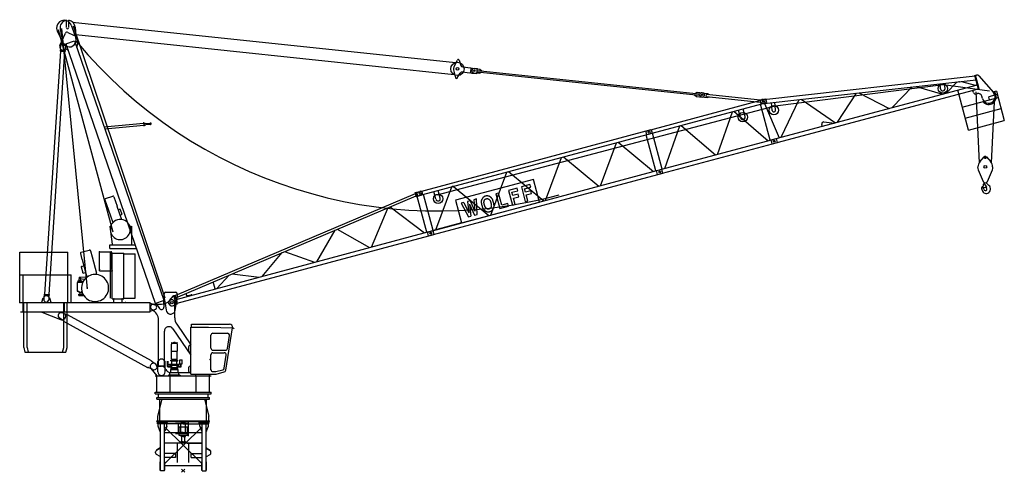
# Model space of a CAD drawing. Extents: x -347140 to 117515, y -100071 to 204983.
# Drawn here: x -347140 to -304164, y 99929 to 119693 of the extents above; entities that cross this region are included whole.
import ezdxf

# ---------------------------------------------------------------- set-up
doc = ezdxf.new("R2010")
doc.units = 0
doc.layers.add('1', color=7, linetype='Continuous')

# ---------------------------------------------------------------- blocks, each defined once
blk = doc.blocks.new('W_0355_B_35m_TV_20')
at = {"color": 0, "linetype": 'Continuous'}
for p, q in [((-5102, 19349), (-5102, 19664)), ((-4997, 19349), (-4997, 19666)), ((-4889, 19450), (-4693, 18905)), ((-4837, 19590), (11875, 17818)), ((-4800, 19423), (-800, 7555)), ((-4721, 19366), (-4676, 18828)), ((-5497, 19195), (-5245, 18673)), ((-5455, 19270), (-3078, 10430)), ((-5382, 18566), (-5139, 19101)), ((-5374, 19275), (-5270, 18746)), ((-5313, 19313), (-4188, 7945)), ((-5032, 19140), (-4789, 19022)), ((-4694, 19045), (11819, 17293)), ((-5362, 18541), (-5369, 18436)), ((-5143, 18526), (-5150, 18422)), ((-5131, 18642), (-4753, 18773)), ((-5131, 18642), (-1221, 7310)), ((-4753, 18773), (-842, 7440)), ((-4655, 18489), (-4646, 18492)), ((-4646, 18492), (-4611, 18594)), ((-5356, 18315), (-6052, 7704)), ((-5179, 18303), (-5874, 7693)), ((-5375, 18356), (-5377, 18316)), ((-5377, 18316), (-5158, 18302)), ((-5375, 18356), (-5155, 18342)), ((-5369, 18436), (-5355, 18355)), ((-5209, 18376), (-5142, 18399)), ((-5150, 18422), (-5175, 18343)), ((-5155, 18342), (-5158, 18302)), ((-5043, 18355), (-5033, 18359)), ((11804, 17616), (11970, 17932)), ((12044, 17925), (12117, 17697)), ((12202, 17628), (12530, 17593)), ((11792, 17505), (11889, 17161)), ((11962, 17152), (12081, 17360)), ((12179, 17409), (12507, 17374)), ((12543, 17390), (12601, 17364)), ((12551, 17410), (12556, 17460)), ((12556, 17460), (12560, 17500)), ((12560, 17500), (12566, 17549)), ((12562, 17570), (12625, 17583)), ((12601, 17364), (12815, 17342)), ((12625, 17583), (12838, 17561)), ((12673, 17377), (12922, 17351)), ((12692, 17556), (12941, 17530)), ((12815, 17342), (12838, 17561)), ((12829, 17421), (12835, 17480)), ((12829, 17421), (22514, 16393)), ((12835, 17480), (22520, 16452)), ((12922, 17351), (13027, 17400)), ((12941, 17530), (13034, 17459)), ((25202, 16200), (34557, 17240)), ((34552, 17259), (34581, 17267)), ((34712, 16660), (34552, 17259)), ((34741, 16668), (34581, 17267)), ((34583, 17257), (34620, 17267)), ((34721, 17237), (35364, 16508)), ((25222, 16021), (33278, 16918)), ((25658, 14440), (34661, 16852)), ((25836, 15929), (33178, 16860)), ((31988, 16775), (33141, 16445)), ((33054, 16672), (33030, 16891)), ((33178, 16860), (35190, 16585)), ((33253, 16694), (33228, 16913)), ((33278, 16918), (34604, 17066)), ((33303, 16488), (33779, 16974)), ((33961, 16994), (34568, 16827)), ((22315, 16414), (22408, 16344)), ((22322, 16473), (22427, 16523)), ((22408, 16344), (22657, 16317)), ((22427, 16523), (22676, 16496)), ((22514, 16393), (22520, 16452)), ((22636, 16500), (22885, 16474)), ((22830, 16339), (22841, 16438)), ((22830, 16339), (25184, 16089)), ((22841, 16438), (25194, 16189)), ((22885, 16474), (22960, 16426)), ((25704, 14268), (34707, 16680)), ((28558, 15217), (29378, 16484)), ((29488, 16496), (30813, 15821)), ((30945, 15856), (31809, 16755)), ((34492, 16518), (34465, 16616)), ((34588, 16544), (34734, 13441)), ((34614, 16447), (34672, 16463)), ((34712, 16660), (34741, 16668)), ((34884, 16251), (34856, 16357)), ((11076, 12047), (25836, 15929)), ((20196, 14830), (25427, 16232)), ((20469, 14739), (25468, 16078)), ((22617, 16321), (22866, 16295)), ((22866, 16295), (22950, 16326)), ((25236, 16016), (25195, 16170)), ((25622, 14431), (25200, 16006)), ((25222, 16021), (25202, 16200)), ((25292, 16037), (25352, 16031)), ((25311, 16216), (25371, 16210)), ((25369, 16037), (26016, 14536)), ((25468, 16078), (25427, 16232)), ((25707, 15733), (25669, 16072)), ((25856, 15750), (25818, 16088)), ((26099, 14558), (26878, 16206)), ((26976, 16216), (28461, 15191)), ((35279, 13440), (35409, 16112)), ((23313, 13813), (23967, 15676)), ((24031, 15693), (25530, 14407)), ((24326, 15412), (24239, 15739)), ((24520, 15464), (24432, 15791)), ((-3458, 15020), (-1733, 15172)), ((-3428, 14934), (-1725, 15083)), ((-1735, 15202), (-1715, 15204)), ((-1735, 15202), (-1722, 15053)), ((-1722, 15053), (-1702, 15055)), ((-1715, 15204), (-1702, 15055)), ((-1712, 15164), (-1639, 15171)), ((-1706, 15094), (-1633, 15101)), ((-1639, 15171), (-1633, 15101)), ((-1638, 15161), (-1437, 15178)), ((-1634, 15111), (-1433, 15128)), ((-1438, 15186), (-1418, 15188)), ((-1438, 15186), (-1432, 15121)), ((-1432, 15121), (-1412, 15123)), ((-1418, 15188), (-1412, 15123)), ((21019, 13198), (21673, 15061)), ((21737, 15078), (23235, 13792)), ((27892, 15039), (27871, 15116)), ((27966, 15229), (28423, 15181)), ((10199, 12151), (20428, 14892)), ((10240, 11998), (20469, 14739)), ((20238, 14676), (20196, 14830)), ((20621, 13090), (20199, 14666)), ((20428, 14893), (20469, 14739)), ((20428, 14893), (20469, 14738)), ((20428, 14893), (20469, 14738)), ((20901, 13166), (20479, 14741)), ((18212, 12445), (18909, 14321)), ((18987, 14341), (20528, 13065)), ((20706, 12928), (25937, 14329)), ((20891, 13164), (25890, 14503)), ((25705, 14267), (25658, 14441)), ((25705, 14267), (25658, 14441)), ((25937, 14329), (25890, 14503)), ((25937, 14329), (25890, 14503)), ((15817, 11803), (16514, 13679)), ((16591, 13700), (18133, 12423)), ((34766, 13483), (34954, 13699)), ((35059, 13699), (35248, 13483)), ((10662, 10422), (20892, 13163)), ((10708, 10250), (20938, 12991)), ((13421, 11161), (14118, 13037)), ((14196, 13058), (15737, 11782)), ((20706, 12928), (20659, 13102)), ((20706, 12928), (20659, 13102)), ((20706, 12928), (20659, 13102)), ((20938, 12990), (20891, 13164)), ((20938, 12990), (20891, 13164)), ((20938, 12990), (20891, 13164)), ((34672, 13263), (34682, 13273)), ((34682, 13273), (34687, 13273)), ((34698, 13141), (34915, 12633)), ((35099, 12633), (35315, 13141)), ((35327, 13273), (35332, 13273)), ((35332, 13273), (35342, 13263)), ((34915, 12354), (34928, 12511)), ((34923, 12531), (34951, 12530)), ((34923, 12531), (34928, 12511)), ((34959, 12548), (34959, 12584)), ((34963, 12523), (35061, 12396)), ((35054, 12576), (35054, 12584)), ((35071, 12538), (35165, 12458)), ((-355, 7648), (10139, 12106)), ((10126, 12153), (10174, 12166)), ((10178, 11960), (10126, 12153)), ((10226, 11973), (10174, 12166)), ((10177, 12156), (10331, 12198)), ((10240, 11997), (10199, 12152)), ((10904, 10487), (10482, 12063)), ((11026, 11849), (10936, 12184)), ((11026, 10519), (11723, 12395)), ((11219, 11900), (11129, 12236)), ((11800, 12416), (13342, 11140)), ((34915, 12354), (35061, 12396)), ((35032, 12387), (35064, 12343)), ((-3418, 11830), (-3278, 11423)), ((-3393, 11880), (-3081, 11988)), ((-3030, 11963), (-2890, 11556)), ((-328, 7549), (10165, 12007)), ((10178, 11960), (10226, 11973)), ((10624, 10411), (10207, 11968)), ((10224, 11982), (10378, 12024)), ((-3273, 11425), (-3075, 10843)), ((-2895, 11555), (-2694, 10967)), ((-2840, 11396), (-2774, 11419)), ((-2758, 11158), (-2692, 11181)), ((-2749, 11406), (-2680, 11206)), ((8216, 9766), (8946, 11489)), ((9026, 11523), (10530, 10386)), ((-3212, 10666), (-3168, 10682)), ((-3212, 10666), (-3110, 9886)), ((-2334, 10694), (-2250, 10666)), ((-2250, 9886), (-2250, 10666)), ((-310, 7482), (10894, 10484)), ((5824, 9125), (6636, 10508)), ((6723, 10545), (8130, 9743)), ((10709, 10249), (10662, 10423)), ((10894, 10485), (10941, 10311)), ((-264, 7310), (10940, 10312)), ((-7140, 9539), (-5040, 9539)), ((-7140, 8559), (-7140, 9539)), ((-5040, 8559), (-5040, 9539)), ((-4491, 9479), (-4421, 9218)), ((-4455, 9540), (-4106, 9634)), ((-4045, 9598), (-3975, 9338)), ((-3650, 8779), (-3650, 9559)), ((-3650, 9559), (-3150, 9559)), ((-3212, 9859), (-2100, 9859)), ((-3212, 9699), (-3212, 9859)), ((-3212, 9699), (-2045, 9699)), ((-3180, 9499), (-3100, 9499)), ((-3180, 7528), (-3180, 9499)), ((-3150, 9499), (-3150, 9559)), ((-3150, 8779), (-3150, 9499)), ((-3100, 7499), (-3100, 9499)), ((-3100, 9499), (-2600, 9499)), ((-2600, 7499), (-2600, 9499)), ((-2600, 9469), (-2100, 9469)), ((-2100, 7529), (-2100, 9469)), ((3437, 8486), (4318, 9523)), ((4423, 9568), (5727, 9099)), ((-4415, 9220), (-4224, 8507)), ((-3981, 9336), (-3790, 8624)), ((-4458, 8898), (-4391, 8646)), ((-4444, 8922), (-4343, 8949)), ((-4367, 8632), (-4263, 8660)), ((-3801, 8569), (-3790, 8624)), ((-3650, 8729), (-3650, 8779)), ((-3650, 8729), (-3180, 8729)), ((-3180, 8729), (-3108, 8729)), ((-7140, 7339), (-7140, 8559)), ((-7140, 8559), (-5040, 8559)), ((-6994, 7339), (-6994, 8559)), ((-6994, 8559), (-4894, 8559)), ((-5040, 7339), (-5040, 8559)), ((-4894, 7339), (-4894, 8559)), ((-4638, 8210), (-4631, 7845)), ((-4619, 8231), (-4424, 8238)), ((-4607, 8288), (-4428, 8295)), ((-4607, 8288), (-4606, 8232)), ((-4558, 8382), (-4483, 8385)), ((-4558, 8382), (-4556, 8312)), ((-4556, 8312), (-4481, 8315)), ((-4551, 8312), (-4551, 8290)), ((-4543, 8446), (-4193, 8462)), ((-4543, 8446), (-4541, 8383)), ((-4503, 8447), (-4501, 8393)), ((-4501, 8393), (-4321, 8366)), ((-4501, 8393), (-4501, 8384)), ((-4485, 8315), (-4485, 8293)), ((-4483, 8385), (-4481, 8315)), ((-4428, 8295), (-4426, 8238)), ((-4224, 8507), (-4188, 8466)), ((1389, 7937), (1307, 8244)), ((1469, 7959), (2008, 8542)), ((2130, 8594), (3308, 8451)), ((-4631, 7845), (-4563, 7841)), ((-4563, 7841), (-4561, 7798)), ((-4561, 7798), (-4441, 7802)), ((-4546, 7798), (-4524, 7745)), ((-4474, 7747), (-4456, 7801)), ((-4442, 7831), (-4426, 7839)), ((-4442, 7831), (-4441, 7802)), ((-779, 7789), (-321, 7789)), ((-7140, 7339), (-6965, 7339)), ((-7100, 7339), (-1450, 7339)), ((-6994, 7339), (-6819, 7339)), ((-6990, 6939), (-6990, 7339)), ((-6965, 5379), (-6965, 7339)), ((-6819, 5379), (-6819, 7339)), ((-6176, 7354), (-6108, 7546)), ((-6176, 7339), (-6176, 7354)), ((-6081, 7586), (-6088, 7481)), ((-6056, 7664), (-6081, 7586)), ((-6073, 7706), (-6076, 7666)), ((-6076, 7666), (-5856, 7651)), ((-6073, 7706), (-5853, 7691)), ((-5876, 7653), (-5861, 7571)), ((-5861, 7571), (-5868, 7467)), ((-5853, 7691), (-5856, 7651)), ((-5844, 7546), (-5776, 7354)), ((-5776, 7339), (-5776, 7354)), ((-5215, 7339), (-5040, 7339)), ((-5215, 5379), (-5215, 7339)), ((-5190, 6939), (-5190, 7339)), ((-5069, 7339), (-4894, 7339)), ((-5069, 5379), (-5069, 7339)), ((-4552, 7712), (-4379, 7712)), ((-4552, 7652), (-4552, 7712)), ((-4552, 7652), (-4344, 7652)), ((-4380, 7339), (-4130, 7339)), ((-3570, 7339), (-3320, 7339)), ((-3100, 7499), (-3035, 7499)), ((-3100, 7339), (-2665, 7339)), ((-3035, 7499), (-2665, 7499)), ((-3035, 7419), (-3035, 7499)), ((-3035, 7339), (-3035, 7419)), ((-2665, 7419), (-2665, 7499)), ((-2665, 7499), (-2600, 7499)), ((-2665, 7499), (-2600, 7499)), ((-2665, 7339), (-2665, 7419)), ((-2665, 7339), (-2600, 7339)), ((-2600, 7529), (-2100, 7529)), ((-1450, 7315), (-1450, 7339)), ((-1450, 7315), (-1235, 7243)), ((-1450, 6963), (-1450, 7315)), ((-1221, 7310), (-1198, 7318)), ((-1198, 7318), (-865, 7433)), ((-1198, 7318), (-1032, 7081)), ((-865, 7433), (-842, 7440)), ((-865, 7433), (-850, 7144)), ((-846, 7589), (-796, 7294)), ((-606, 7431), (-425, 7638)), ((-606, 7431), (-425, 7638)), ((-425, 7638), (-406, 7644)), ((-425, 7638), (-406, 7644)), ((-408, 7653), (-360, 7666)), ((-408, 7653), (-360, 7666)), ((-307, 7277), (-408, 7653)), ((-307, 7277), (-408, 7653)), ((-375, 6674), (-375, 7339)), ((-259, 7290), (-360, 7666)), ((-259, 7290), (-360, 7666)), ((-353, 7005), (-254, 7589)), ((176, 7648), (363, 7672)), ((366, 7663), (363, 7672)), ((-7100, 6939), (-1450, 6939)), ((-6171, 6919), (-5364, 6596)), ((-5071, 6797), (-5274, 6887)), ((-1450, 6963), (-1235, 7034)), ((-1450, 6939), (-1450, 6963)), ((-1300, 7269), (-954, 7269)), ((-796, 7294), (-747, 7005)), ((-431, 7217), (-310, 7286)), ((-431, 7217), (-310, 7286)), ((-307, 7277), (-259, 7290)), ((-307, 7277), (-259, 7290)), ((-5215, 6537), (-5399, 6660)), ((-5206, 6532), (-5216, 6513)), ((-1548, 4494), (-5216, 6513)), ((-5052, 6811), (-5063, 6792)), ((-1384, 4792), (-5052, 6811)), ((-1075, 4804), (-1075, 6572)), ((-825, 4804), (-825, 6087)), ((-460, 6200), (327, 5050)), ((-288, 6391), (327, 5493)), ((327, 6261), (1102, 6261)), ((327, 4214), (327, 6261)), ((357, 6401), (2013, 6401)), ((357, 6261), (357, 6401)), ((1102, 6261), (2180, 6231)), ((1857, 4384), (2151, 6239)), ((2180, 6231), (2220, 6203)), ((-415, 5608), (-360, 5608)), ((-415, 5586), (-415, 5608)), ((-360, 5586), (-360, 5608)), ((1205, 5351), (1205, 5911)), ((1295, 6001), (1925, 6001)), ((1925, 5337), (2014, 5897)), ((-6965, 5379), (-6915, 5179)), ((-6915, 5179), (-5265, 5179)), ((-6819, 5379), (-6769, 5179)), ((-6769, 5179), (-5119, 5179)), ((-5265, 5179), (-5215, 5379)), ((-5119, 5179), (-5069, 5379)), ((-517, 5566), (-259, 5566)), ((-517, 5218), (-517, 5521)), ((-517, 5218), (-259, 5218)), ((-508, 4872), (-508, 5218)), ((-497, 5586), (-415, 5586)), ((-415, 5586), (-360, 5586)), ((-360, 5586), (-279, 5586)), ((-268, 4872), (-268, 5218)), ((-259, 5218), (-259, 5521)), ((247, 5219), (247, 5427)), ((297, 5477), (327, 5477)), ((297, 5169), (327, 5169)), ((1295, 5261), (1836, 5261)), ((-1384, 4792), (-1395, 4773)), ((-1201, 4645), (-1386, 4768)), ((-1110, 4769), (-1000, 4879)), ((-1110, 4319), (-1110, 4769)), ((-1075, 4599), (-1075, 4804)), ((-1000, 4879), (-900, 4879)), ((-900, 4879), (-790, 4769)), ((-825, 4599), (-825, 4804)), ((-790, 4319), (-790, 4769)), ((-682, 4549), (-682, 4788)), ((-664, 4558), (-664, 4788)), ((-538, 4833), (-238, 4833)), ((-538, 4798), (-538, 4833)), ((-538, 4798), (-238, 4798)), ((-508, 4872), (-268, 4872)), ((-500, 4654), (-500, 4798)), ((-490, 4842), (-490, 4872)), ((-285, 4842), (-285, 4872)), ((-276, 4654), (-276, 4798)), ((-238, 4798), (-238, 4833)), ((-150, 4671), (-150, 4836)), ((-150, 4836), (-55, 4836)), ((-55, 4671), (-55, 4836)), ((1205, 4403), (1205, 5061)), ((1295, 5151), (1790, 5151)), ((1790, 4484), (1879, 5047)), ((-1538, 4513), (-1548, 4494)), ((-1326, 4418), (-1529, 4508)), ((-1409, 4464), (-1150, 4139)), ((-1062, 4559), (-950, 4559)), ((-1055, 4579), (-845, 4579)), ((-682, 4580), (-682, 4642)), ((-682, 4549), (-682, 4562)), ((-668, 4535), (-503, 4535)), ((-664, 4558), (-664, 4562)), ((-659, 4553), (-503, 4553)), ((-597, 4609), (-597, 4654)), ((-597, 4654), (-179, 4654)), ((-597, 4609), (-179, 4609)), ((-546, 4285), (-546, 4425)), ((-546, 4425), (-229, 4425)), ((-529, 4425), (-523, 4459)), ((-523, 4459), (-523, 4507)), ((-523, 4507), (-253, 4507)), ((-523, 4459), (-253, 4459)), ((-503, 4507), (-503, 4609)), ((-503, 4609), (-273, 4609)), ((-503, 4507), (-503, 4609)), ((-273, 4507), (-273, 4609)), ((-273, 4553), (-117, 4553)), ((-273, 4535), (-108, 4535)), ((-253, 4459), (-253, 4507)), ((-253, 4459), (-247, 4425)), ((-229, 4285), (-229, 4425)), ((-179, 4609), (-179, 4654)), ((-150, 4671), (-55, 4671)), ((-112, 4558), (-112, 4671)), ((-94, 4549), (-94, 4671)), ((247, 4327), (247, 4518)), ((297, 4568), (327, 4568)), ((1295, 4326), (1394, 4326)), ((1417, 4329), (1725, 4411)), ((1429, 4214), (1792, 4311)), ((-1220, 4139), (1220, 4139)), ((-1150, 3429), (-1150, 4139)), ((-663, 4155), (-113, 4155)), ((-663, 4139), (-663, 4155)), ((-633, 4185), (-143, 4185)), ((-633, 4155), (-633, 4185)), ((-588, 4285), (-188, 4285)), ((-588, 4185), (-588, 4285)), ((-572, 4289), (327, 4289)), ((-565, 3429), (-565, 4119)), ((-188, 4185), (-188, 4285)), ((-153, 4155), (-138, 4155)), ((-143, 4155), (-143, 4185)), ((-113, 4139), (-113, 4155)), ((297, 4277), (327, 4277)), ((327, 4214), (1429, 4214)), ((555, 4139), (555, 4199)), ((565, 3429), (565, 4119)), ((1150, 3429), (1150, 4214)), ((-1220, 3429), (1220, 3429)), ((-1220, 3349), (-1220, 3429)), ((-1220, 3349), (1220, 3349)), ((-1150, 3130), (-1150, 3200)), ((-1150, 3200), (0, 3200)), ((-1150, 3130), (0, 3130)), ((-1112, 2380), (-928, 3130)), ((-1087, 3207), (-1087, 3349)), ((-1018, 2765), (-1018, 3130)), ((0, 3200), (1150, 3200)), ((0, 3130), (1150, 3130)), ((928, 3130), (1112, 2380)), ((1018, 2765), (1018, 3130)), ((1087, 3207), (1087, 3349)), ((1150, 3130), (1150, 3200)), ((1220, 3349), (1220, 3429)), ((-1018, 2180), (-1018, 2765)), ((1018, 2180), (1018, 2765)), ((-1150, 2180), (0, 2180)), ((-1150, 2150), (-1150, 2180)), ((-1150, 2150), (-1150, 2180)), ((-1150, 2150), (0, 2150)), ((-1129, 2110), (-1129, 2150)), ((-1112, 2180), (-1112, 2380)), ((-689, 2110), (-689, 2150)), ((0, 2180), (1150, 2180)), ((0, 2150), (1150, 2150)), ((225, 2150), (225, 2182)), ((225, 1506), (225, 2150)), ((689, 2110), (689, 2150)), ((1112, 2180), (1112, 2380)), ((1129, 2110), (1129, 2150)), ((1150, 2150), (1150, 2180)), ((1150, 2150), (1150, 2180)), ((-1129, 2110), (-689, 2110)), ((-1119, 2040), (-1119, 2110)), ((-699, 2110), (-1119, 2110)), ((-699, 2040), (-1119, 2040)), ((-1099, 1940), (-1099, 2040)), ((-1021, 1740), (-1099, 1940)), ((-993, 1740), (-1021, 1740)), ((-1000, 0), (-1000, 1740)), ((-993, 1740), (-993, 2040)), ((-825, 1740), (-825, 2040)), ((-825, 1911), (818, 306)), ((-797, 1740), (-825, 1740)), ((-818, 0), (-818, 1740)), ((825, 1911), (-803, 321)), ((-719, 1940), (-797, 1740)), ((-719, 1940), (-719, 2040)), ((-699, 2040), (-699, 2110)), ((0, 2040), (-699, 2040)), ((-340, 2078), (225, 2078)), ((-214, 1588), (-214, 2078)), ((-193, 1908), (193, 1908)), ((-185, 1548), (-185, 1908)), ((0, 2085), (-101, 2085)), ((-101, 2040), (-101, 2085)), ((-101, 1665), (-101, 2040)), ((0, 2085), (101, 2085)), ((0, 2040), (699, 2040)), ((101, 2040), (101, 2085)), ((101, 1665), (101, 2040)), ((185, 1548), (185, 1908)), ((689, 2110), (1129, 2110)), ((699, 2040), (699, 2110)), ((699, 2110), (1119, 2110)), ((699, 2040), (1119, 2040)), ((719, 1940), (719, 2040)), ((719, 1940), (797, 1740)), ((797, 1740), (825, 1740)), ((818, 0), (818, 1740)), ((825, 1740), (825, 2040)), ((993, 1740), (993, 2040)), ((993, 1740), (1021, 1740)), ((1000, 0), (1000, 1740)), ((1021, 1740), (1099, 1940)), ((1099, 1940), (1099, 2040)), ((1119, 2040), (1119, 2110)), ((818, 1660), (-818, 1660)), ((-340, 1628), (-253, 1628)), ((-340, 1628), (225, 1628)), ((-193, 1548), (193, 1548)), ((0, 1665), (-101, 1665)), ((0, 1510), (-90, 1510)), ((-90, 1500), (-90, 1510)), ((0, 1500), (-90, 1500)), ((-80, 1510), (-80, 1548)), ((-80, 1510), (80, 1510)), ((-70, 1265), (-70, 1500)), ((0, 1665), (101, 1665)), ((0, 1510), (90, 1510)), ((0, 1500), (90, 1500)), ((70, 1265), (70, 1500)), ((80, 1510), (80, 1548)), ((90, 1500), (90, 1510)), ((-1005, 997), (-1173, 899)), ((-1168, 890), (-1173, 899)), ((-1000, 989), (-1170, 889)), ((-1000, 980), (-1015, 980)), ((-1000, 989), (-1005, 997)), ((818, 1200), (-818, 1200)), ((-245, 355), (-245, 1200)), ((0, 1265), (-86, 1265)), ((0, 1265), (86, 1265)), ((174, 1200), (818, 1200)), ((245, 355), (245, 1200)), ((1000, 989), (1005, 997)), ((1000, 989), (1170, 889)), ((1000, 980), (1015, 980)), ((1005, 997), (1173, 899)), ((1168, 890), (1173, 899)), ((-1210, 780), (-1210, 820)), ((-1015, 620), (-1170, 711)), ((-1000, 620), (-1015, 620)), ((-338, 750), (-818, 750)), ((-338, 574), (-818, 574)), ((-338, 750), (-338, 574)), ((338, 750), (818, 750)), ((338, 574), (338, 750)), ((338, 574), (818, 574)), ((1000, 620), (1015, 620)), ((1015, 620), (1170, 711)), ((1210, 780), (1210, 820)), ((-1000, 390), (-1015, 390)), ((-1015, 20), (-1015, 390)), ((-1000, 20), (-1015, 20)), ((-818, 0), (-1000, 0)), ((-803, 390), (-818, 390)), ((-803, 20), (-818, 20)), ((-803, 20), (-803, 390)), ((803, 210), (-803, 210)), ((803, 390), (818, 390)), ((803, 20), (803, 390)), ((803, 20), (818, 20)), ((818, 0), (1000, 0)), ((1000, 390), (1015, 390)), ((1000, 20), (1015, 20)), ((1015, 20), (1015, 390))]:
    blk.add_line(p, q, dxfattribs=at)
at = {"color": 7, "linetype": 'Continuous'}
for p, q in [((34271, 14868), (33801, 16622)), ((35531, 16424), (35155, 16323)), ((35435, 16553), (35366, 16534)), ((35493, 16568), (35435, 16553)), ((35493, 16568), (35836, 15287)), ((34001, 15877), (35566, 16296)), ((35189, 16196), (35155, 16323)), ((34130, 15394), (35695, 15814)), ((34271, 14868), (35836, 15287)), ((15282, 12717), (11886, 11807)), ((15133, 12490), (14757, 12389)), ((15163, 12375), (15133, 12490)), ((15546, 11730), (15282, 12717)), ((13759, 12122), (13648, 12092)), ((13648, 12092), (13820, 11450)), ((13900, 11594), (13759, 12122)), ((14578, 12341), (14202, 12240)), ((14202, 12240), (14374, 11598)), ((14344, 12156), (14609, 12227)), ((14382, 12013), (14344, 12156)), ((14614, 12075), (14382, 12013)), ((14609, 12227), (14578, 12341)), ((14645, 11960), (14614, 12075)), ((14757, 12389), (14929, 11747)), ((14899, 12304), (15163, 12375)), ((14937, 12161), (14899, 12304)), ((15169, 12223), (14937, 12161)), ((14968, 12047), (15199, 12109)), ((15040, 11777), (14968, 12047)), ((15199, 12109), (15169, 12223)), ((11886, 11807), (12150, 10820)), ((12245, 11716), (12128, 11685)), ((12128, 11685), (12450, 11083)), ((12150, 10820), (15546, 11730)), ((12521, 11790), (12404, 11758)), ((12798, 11864), (12686, 11834)), ((12822, 11182), (12798, 11864)), ((13006, 11759), (13005, 11748)), ((13005, 11748), (13005, 11736)), ((13005, 11736), (13005, 11723)), ((13005, 11723), (13007, 11709)), ((13007, 11770), (13006, 11759)), ((13009, 11781), (13007, 11770)), ((13007, 11709), (13008, 11693)), ((13008, 11693), (13011, 11677)), ((13011, 11791), (13009, 11781)), ((13014, 11800), (13011, 11791)), ((13011, 11677), (13015, 11659)), ((13017, 11810), (13014, 11800)), ((13015, 11659), (13019, 11640)), ((13020, 11818), (13017, 11810)), ((13019, 11640), (13023, 11620)), ((13024, 11827), (13020, 11818)), ((13023, 11620), (13028, 11600)), ((13027, 11835), (13024, 11827)), ((13030, 11842), (13027, 11835)), ((13034, 11849), (13030, 11842)), ((13036, 11855), (13034, 11849)), ((13039, 11861), (13036, 11855)), ((13042, 11866), (13039, 11861)), ((13044, 11871), (13042, 11866)), ((13046, 11876), (13044, 11871)), ((13048, 11880), (13046, 11876)), ((13051, 11884), (13048, 11880)), ((13053, 11888), (13051, 11884)), ((13055, 11892), (13053, 11888)), ((13058, 11895), (13055, 11892)), ((13060, 11899), (13058, 11895)), ((13063, 11903), (13060, 11899)), ((13066, 11906), (13063, 11903)), ((13068, 11909), (13066, 11906)), ((13071, 11913), (13068, 11909)), ((13074, 11916), (13071, 11913)), ((13078, 11919), (13074, 11916)), ((13081, 11922), (13078, 11919)), ((13084, 11925), (13081, 11922)), ((13087, 11928), (13084, 11925)), ((13091, 11931), (13087, 11928)), ((13094, 11934), (13091, 11931)), ((13098, 11937), (13094, 11934)), ((13101, 11940), (13098, 11937)), ((13105, 11943), (13101, 11940)), ((13108, 11946), (13105, 11943)), ((13112, 11949), (13108, 11946)), ((13115, 11952), (13112, 11949)), ((13119, 11954), (13115, 11952)), ((13122, 11957), (13119, 11954)), ((13126, 11960), (13122, 11957)), ((13124, 11725), (13125, 11731)), ((13124, 11717), (13124, 11725)), ((13125, 11709), (13124, 11717)), ((13125, 11738), (13126, 11745)), ((13125, 11731), (13125, 11738)), ((13125, 11701), (13125, 11709)), ((13126, 11691), (13125, 11701)), ((13130, 11962), (13126, 11960)), ((13126, 11745), (13127, 11751)), ((13128, 11681), (13126, 11691)), ((13127, 11751), (13129, 11757)), ((13130, 11669), (13128, 11681)), ((13129, 11757), (13130, 11763)), ((13134, 11965), (13130, 11962)), ((13130, 11763), (13132, 11769)), ((13133, 11656), (13130, 11669)), ((13132, 11769), (13133, 11775)), ((13133, 11775), (13135, 11781)), ((13136, 11642), (13133, 11656)), ((13137, 11967), (13134, 11965)), ((13135, 11781), (13137, 11787)), ((13140, 11628), (13136, 11642)), ((13141, 11969), (13137, 11967)), ((13137, 11787), (13139, 11792)), ((13139, 11792), (13141, 11798)), ((13143, 11613), (13140, 11628)), ((13145, 11971), (13141, 11969)), ((13141, 11798), (13143, 11804)), ((13143, 11804), (13145, 11809)), ((13147, 11599), (13143, 11613)), ((13149, 11973), (13145, 11971)), ((13145, 11809), (13147, 11815)), ((13147, 11815), (13149, 11820)), ((13154, 11975), (13149, 11973)), ((13149, 11820), (13151, 11825)), ((13151, 11825), (13154, 11830)), ((13158, 11977), (13154, 11975)), ((13154, 11830), (13157, 11835)), ((13157, 11835), (13160, 11839)), ((13162, 11979), (13158, 11977)), ((13160, 11839), (13163, 11843)), ((13167, 11980), (13162, 11979)), ((13163, 11843), (13167, 11847)), ((13171, 11982), (13167, 11980)), ((13167, 11847), (13170, 11850)), ((13170, 11850), (13174, 11854)), ((13176, 11983), (13171, 11982)), ((13174, 11854), (13179, 11857)), ((13180, 11985), (13176, 11983)), ((13179, 11857), (13183, 11859)), ((13185, 11986), (13180, 11985)), ((13183, 11859), (13188, 11862)), ((13189, 11987), (13185, 11986)), ((13188, 11862), (13192, 11864)), ((13194, 11988), (13189, 11987)), ((13192, 11864), (13197, 11866)), ((13198, 11990), (13194, 11988)), ((13197, 11866), (13202, 11868)), ((13203, 11991), (13198, 11990)), ((13202, 11868), (13208, 11869)), ((13207, 11992), (13203, 11991)), ((13211, 11993), (13207, 11992)), ((13208, 11869), (13213, 11871)), ((13215, 11994), (13211, 11993)), ((13213, 11871), (13218, 11872)), ((13220, 11995), (13215, 11994)), ((13218, 11872), (13224, 11874)), ((13224, 11996), (13220, 11995)), ((13228, 11997), (13224, 11996)), ((13224, 11874), (13229, 11875)), ((13233, 11997), (13228, 11997)), ((13229, 11875), (13235, 11877)), ((13237, 11998), (13233, 11997)), ((13235, 11877), (13240, 11878)), ((13241, 11999), (13237, 11998)), ((13240, 11878), (13246, 11879)), ((13246, 11999), (13241, 11999)), ((13251, 11999), (13246, 11999)), ((13246, 11879), (13252, 11880)), ((13256, 11999), (13251, 11999)), ((13252, 11880), (13257, 11881)), ((13261, 11999), (13256, 11999)), ((13257, 11881), (13263, 11882)), ((13267, 11998), (13261, 11999)), ((13263, 11882), (13268, 11882)), ((13273, 11998), (13267, 11998)), ((13268, 11882), (13273, 11882)), ((13280, 11997), (13273, 11998)), ((13273, 11882), (13279, 11882)), ((13279, 11882), (13284, 11881)), ((13287, 11996), (13280, 11997)), ((13284, 11881), (13290, 11879)), ((13295, 11995), (13287, 11996)), ((13290, 11879), (13295, 11877)), ((13302, 11993), (13295, 11995)), ((13295, 11877), (13301, 11874)), ((13301, 11874), (13308, 11871)), ((13310, 11992), (13302, 11993)), ((13308, 11871), (13315, 11867)), ((13317, 11990), (13310, 11992)), ((13315, 11867), (13322, 11861)), ((13324, 11989), (13317, 11990)), ((13322, 11861), (13329, 11856)), ((13331, 11987), (13324, 11989)), ((13329, 11856), (13337, 11849)), ((13337, 11985), (13331, 11987)), ((13343, 11984), (13337, 11985)), ((13337, 11849), (13345, 11842)), ((13348, 11982), (13343, 11984)), ((13345, 11842), (13353, 11835)), ((13352, 11980), (13348, 11982)), ((13357, 11978), (13352, 11980)), ((13353, 11835), (13360, 11828)), ((13361, 11976), (13357, 11978)), ((13360, 11828), (13367, 11821)), ((13365, 11974), (13361, 11976)), ((13369, 11972), (13365, 11974)), ((13367, 11821), (13374, 11813)), ((13373, 11970), (13369, 11972)), ((13377, 11968), (13373, 11970)), ((13374, 11813), (13380, 11806)), ((13380, 11965), (13377, 11968)), ((13385, 11962), (13380, 11965)), ((13380, 11806), (13385, 11799)), ((13389, 11959), (13385, 11962)), ((13385, 11799), (13390, 11791)), ((13394, 11956), (13389, 11959)), ((13390, 11791), (13394, 11784)), ((13399, 11952), (13394, 11956)), ((13394, 11784), (13398, 11775)), ((13398, 11775), (13403, 11766)), ((13404, 11948), (13399, 11952)), ((13403, 11766), (13406, 11756)), ((13411, 11944), (13404, 11948)), ((13406, 11756), (13410, 11745)), ((13410, 11745), (13415, 11732)), ((13417, 11939), (13411, 11944)), ((13415, 11732), (13419, 11719)), ((13424, 11934), (13417, 11939)), ((13419, 11719), (13423, 11704)), ((13423, 11704), (13427, 11689)), ((13431, 11928), (13424, 11934)), ((13427, 11689), (13431, 11675)), ((13438, 11922), (13431, 11928)), ((13431, 11675), (13434, 11660)), ((13434, 11660), (13438, 11646)), ((13446, 11916), (13438, 11922)), ((13438, 11646), (13440, 11633)), ((13440, 11633), (13443, 11621)), ((13443, 11621), (13444, 11611)), ((13444, 11611), (13446, 11601)), ((13453, 11909), (13446, 11916)), ((13460, 11901), (13453, 11909)), ((13467, 11893), (13460, 11901)), ((13473, 11885), (13467, 11893)), ((13480, 11875), (13473, 11885)), ((13486, 11864), (13480, 11875)), ((13492, 11852), (13486, 11864)), ((13499, 11838), (13492, 11852)), ((13505, 11823), (13499, 11838)), ((13512, 11805), (13505, 11823)), ((13518, 11785), (13512, 11805)), ((13525, 11764), (13518, 11785)), ((13532, 11742), (13525, 11764)), ((13538, 11718), (13532, 11742)), ((13544, 11695), (13538, 11718)), ((13550, 11672), (13544, 11695)), ((13555, 11650), (13550, 11672)), ((13559, 11630), (13555, 11650)), ((13562, 11611), (13559, 11630)), ((13564, 11595), (13562, 11611)), ((14163, 11664), (13900, 11594)), ((14193, 11550), (14163, 11664)), ((14374, 11598), (14485, 11628)), ((14413, 11898), (14645, 11960)), ((14485, 11628), (14413, 11898)), ((14929, 11747), (15040, 11777)), ((12716, 11154), (12822, 11182)), ((13028, 11600), (13033, 11580)), ((13033, 11580), (13039, 11561)), ((13039, 11561), (13044, 11543)), ((13044, 11543), (13049, 11527)), ((13049, 11527), (13054, 11512)), ((13054, 11512), (13058, 11499)), ((13058, 11499), (13063, 11488)), ((13063, 11488), (13067, 11478)), ((13067, 11478), (13071, 11469)), ((13071, 11469), (13075, 11461)), ((13075, 11461), (13079, 11454)), ((13079, 11454), (13083, 11447)), ((13083, 11447), (13088, 11441)), ((13088, 11441), (13092, 11434)), ((13092, 11434), (13096, 11428)), ((13096, 11428), (13101, 11422)), ((13101, 11422), (13106, 11416)), ((13106, 11416), (13110, 11410)), ((13110, 11410), (13115, 11404)), ((13115, 11404), (13120, 11398)), ((13120, 11398), (13124, 11393)), ((13124, 11393), (13128, 11388)), ((13128, 11388), (13132, 11383)), ((13132, 11383), (13136, 11378)), ((13136, 11378), (13141, 11374)), ((13141, 11374), (13145, 11369)), ((13145, 11369), (13149, 11365)), ((13152, 11584), (13147, 11599)), ((13149, 11365), (13154, 11360)), ((13156, 11571), (13152, 11584)), ((13154, 11360), (13158, 11356)), ((13160, 11558), (13156, 11571)), ((13158, 11356), (13163, 11352)), ((13164, 11547), (13160, 11558)), ((13163, 11352), (13168, 11349)), ((13168, 11537), (13164, 11547)), ((13172, 11528), (13168, 11537)), ((13168, 11349), (13172, 11345)), ((13175, 11520), (13172, 11528)), ((13172, 11345), (13177, 11342)), ((13179, 11513), (13175, 11520)), ((13177, 11342), (13182, 11339)), ((13183, 11506), (13179, 11513)), ((13182, 11339), (13187, 11336)), ((13187, 11500), (13183, 11506)), ((13190, 11495), (13187, 11500)), ((13187, 11336), (13193, 11333)), ((13194, 11490), (13190, 11495)), ((13193, 11333), (13198, 11330)), ((13199, 11485), (13194, 11490)), ((13198, 11330), (13203, 11328)), ((13203, 11480), (13199, 11485)), ((13207, 11476), (13203, 11480)), ((13203, 11328), (13209, 11326)), ((13212, 11471), (13207, 11476)), ((13209, 11326), (13214, 11324)), ((13216, 11467), (13212, 11471)), ((13214, 11324), (13220, 11322)), ((13220, 11463), (13216, 11467)), ((13225, 11459), (13220, 11463)), ((13220, 11322), (13225, 11320)), ((13229, 11454), (13225, 11459)), ((13225, 11320), (13231, 11318)), ((13234, 11450), (13229, 11454)), ((13231, 11318), (13237, 11316)), ((13238, 11446), (13234, 11450)), ((13237, 11316), (13242, 11314)), ((13243, 11443), (13238, 11446)), ((13242, 11314), (13248, 11312)), ((13247, 11439), (13243, 11443)), ((13252, 11435), (13247, 11439)), ((13248, 11312), (13254, 11310)), ((13257, 11432), (13252, 11435)), ((13254, 11310), (13259, 11309)), ((13261, 11429), (13257, 11432)), ((13259, 11309), (13265, 11307)), ((13266, 11427), (13261, 11429)), ((13265, 11307), (13271, 11306)), ((13271, 11425), (13266, 11427)), ((13276, 11423), (13271, 11425)), ((13271, 11306), (13276, 11304)), ((13282, 11422), (13276, 11423)), ((13276, 11304), (13282, 11303)), ((13288, 11421), (13282, 11422)), ((13282, 11303), (13288, 11302)), ((13294, 11420), (13288, 11421)), ((13288, 11302), (13294, 11302)), ((13301, 11420), (13294, 11420)), ((13294, 11302), (13300, 11301)), ((13300, 11301), (13306, 11301)), ((13309, 11421), (13301, 11420)), ((13306, 11301), (13312, 11301)), ((13317, 11422), (13309, 11421)), ((13312, 11301), (13319, 11302)), ((13326, 11423), (13317, 11422)), ((13319, 11302), (13327, 11302)), ((13336, 11425), (13326, 11423)), ((13327, 11302), (13334, 11304)), ((13334, 11304), (13343, 11305)), ((13345, 11428), (13336, 11425)), ((13343, 11305), (13352, 11307)), ((13354, 11430), (13345, 11428)), ((13352, 11307), (13361, 11309)), ((13364, 11433), (13354, 11430)), ((13361, 11309), (13370, 11311)), ((13372, 11437), (13364, 11433)), ((13370, 11311), (13379, 11314)), ((13380, 11440), (13372, 11437)), ((13379, 11314), (13387, 11316)), ((13387, 11443), (13380, 11440)), ((13393, 11447), (13387, 11443)), ((13387, 11316), (13396, 11319)), ((13398, 11450), (13393, 11447)), ((13396, 11319), (13403, 11321)), ((13403, 11454), (13398, 11450)), ((13407, 11458), (13403, 11454)), ((13403, 11321), (13410, 11323)), ((13411, 11462), (13407, 11458)), ((13410, 11323), (13416, 11326)), ((13414, 11466), (13411, 11462)), ((13417, 11471), (13414, 11466)), ((13416, 11326), (13422, 11328)), ((13419, 11476), (13417, 11471)), ((13422, 11481), (13419, 11476)), ((13424, 11486), (13422, 11481)), ((13422, 11328), (13427, 11330)), ((13426, 11492), (13424, 11486)), ((13428, 11497), (13426, 11492)), ((13427, 11330), (13431, 11333)), ((13430, 11503), (13428, 11497)), ((13432, 11509), (13430, 11503)), ((13431, 11333), (13435, 11335)), ((13434, 11515), (13432, 11509)), ((13436, 11520), (13434, 11515)), ((13435, 11335), (13439, 11337)), ((13438, 11526), (13436, 11520)), ((13439, 11532), (13438, 11526)), ((13441, 11538), (13439, 11532)), ((13439, 11337), (13443, 11340)), ((13442, 11544), (13441, 11538)), ((13444, 11550), (13442, 11544)), ((13443, 11340), (13447, 11342)), ((13445, 11557), (13444, 11550)), ((13446, 11563), (13445, 11557)), ((13446, 11601), (13446, 11592)), ((13446, 11592), (13447, 11584)), ((13447, 11577), (13446, 11570)), ((13446, 11570), (13446, 11563)), ((13447, 11584), (13447, 11577)), ((13447, 11342), (13450, 11345)), ((13450, 11345), (13454, 11347)), ((13454, 11347), (13457, 11350)), ((13457, 11350), (13461, 11353)), ((13461, 11353), (13464, 11356)), ((13464, 11356), (13468, 11359)), ((13468, 11359), (13471, 11362)), ((13471, 11362), (13475, 11365)), ((13475, 11365), (13478, 11368)), ((13478, 11368), (13481, 11370)), ((13481, 11370), (13485, 11373)), ((13485, 11373), (13488, 11376)), ((13488, 11376), (13491, 11379)), ((13491, 11379), (13494, 11383)), ((13494, 11383), (13497, 11386)), ((13497, 11386), (13500, 11389)), ((13500, 11389), (13503, 11392)), ((13503, 11392), (13506, 11396)), ((13506, 11396), (13509, 11399)), ((13509, 11399), (13511, 11403)), ((13511, 11403), (13514, 11406)), ((13514, 11406), (13516, 11410)), ((13516, 11410), (13518, 11414)), ((13518, 11414), (13521, 11418)), ((13521, 11418), (13523, 11422)), ((13523, 11422), (13525, 11426)), ((13525, 11426), (13527, 11430)), ((13527, 11430), (13529, 11434)), ((13529, 11434), (13531, 11438)), ((13531, 11438), (13532, 11442)), ((13532, 11442), (13534, 11446)), ((13534, 11446), (13538, 11455)), ((13538, 11455), (13542, 11464)), ((13542, 11464), (13546, 11473)), ((13546, 11473), (13550, 11482)), ((13550, 11482), (13554, 11491)), ((13554, 11491), (13557, 11501)), ((13557, 11501), (13560, 11511)), ((13560, 11511), (13562, 11521)), ((13562, 11521), (13564, 11531)), ((13565, 11580), (13564, 11595)), ((13564, 11531), (13565, 11542)), ((13566, 11566), (13565, 11580)), ((13565, 11542), (13566, 11553)), ((13566, 11553), (13566, 11566)), ((13820, 11450), (14193, 11550)), ((12150, 10820), (10904, 10487)), ((12450, 11083), (12552, 11110))]:
    blk.add_line(p, q, dxfattribs=at)
for p, q in [((12245, 11716), (12458, 11264)), ((12404, 11758), (12458, 11264)), ((12499, 11637), (12552, 11110)), ((12499, 11637), (12716, 11154)), ((12521, 11790), (12727, 11336)), ((12686, 11834), (12727, 11336))]:
    blk.add_line(p, q)
at = {"color": 0}
for p, q in [((71, 71), (-71, -71)), ((-71, 71), (71, -71))]:
    blk.add_line(p, q, dxfattribs=at)
at = {"color": 0, "linetype": 'Continuous'}
for centre, radius in [((11967, 17542), 290), ((11967, 17542), 60), ((12702, 17464), 30), ((12702, 17464), 30), ((33153, 16683), 205), ((22647, 16409), 30), ((22647, 16409), 30), ((25331, 16124), 40), ((25331, 16124), 40), ((25331, 16124), 40), ((25331, 16124), 40), ((25331, 16124), 40), ((25781, 15742), 205), ((24423, 15438), 205), ((20333, 14784), 40), ((20333, 14784), 40), ((20333, 14784), 40), ((20333, 14784), 40), ((20333, 14784), 40), ((20333, 14784), 40), ((25797, 14385), 40), ((25797, 14385), 40), ((25797, 14385), 40), ((25797, 14385), 40), ((35007, 13273), 60), ((35007, 13653), 24), ((20799, 13046), 40), ((20799, 13046), 40), ((20799, 13046), 40), ((20799, 13046), 40), ((20799, 13046), 40), ((20799, 13046), 40), ((10335, 12106), 40), ((10335, 12106), 40), ((11122, 11874), 205), ((10801, 10367), 40), ((10801, 10367), 40), ((-500, 7339), 55)]:
    blk.add_circle(centre, radius, dxfattribs=at)
for centre, radius, start, end in [((-5200, 19339), 330, 52.1471, 205.7385), ((-5050, 19339), 330, 99.1541, 191.124), ((-5050, 19339), 330, 4.7567, 80.8459), ((-5200, 19339), 330, 19.8113, 52.1471), ((-5067, 19068), 80, 64.0805, 155.624), ((-5050, 19339), 42.5, 180, 0), ((-4942, 18708), 350, 341.135, 64.0805), ((-5254, 18509), 140, 155.624, 289.0386), ((-5253, 18534), 110, 356.2483, 176.2483), ((-4975, 18804), 300, 191.124, 19.8113), ((11099, 31844), 20499, 219.7966, 285), ((-5116, 18323), 80, 23.5104, 109.0386), ((12006, 17913), 40, 17.8103, 152.218), ((12212, 17728), 100, 197.8103, 263.941), ((11937, 17546), 150, 152.218, 195.664), ((12168, 17310), 100, 83.941, 150.0717), ((12511, 17414), 40, 263.941, 353.941), ((12526, 17553), 40, 353.941, 83.941), ((12683, 17466), 90, 83.941, 263.941), ((34646, 17170), 100, 41.4683, 105), ((11927, 17172), 40, 195.664, 336.664), ((22627, 16411), 90, 83.941, 263.941), ((22666, 16407), 90, 263.941, 83.941), ((33153, 16683), 100, 186.3475, 6.3475), ((34588, 16544), 100, 195, 285), ((34711, 16318), 150, 15, 105), ((35155, 16323), 280, 195, 41.4683), ((35155, 16323), 330, 230.7392, 39.2608), ((35387, 16513), 30, 39.2608, 135), ((25174, 16000), 90, 44.9986, 83.941), ((25204, 16278), 90, 263.941, 302.8835), ((25302, 16127), 90, 224.9986, 263.941), ((25302, 16127), 90, 83.941, 122.8835), ((25361, 16121), 90, 263.941, 83.941), ((34965, 16091), 30, 135, 230.7392), ((25781, 15742), 75, 186.3475, 6.3475), ((24423, 15438), 100, 195, 15), ((27958, 15139), 90, 85.1947, 195), ((35007, 13273), 320, 138.8605, 180), ((35007, 13653), 70, 41.1395, 138.8605), ((35007, 13273), 320, 0, 41.1395), ((35007, 13273), 335, 181.6858, 203.0582), ((35007, 13273), 335, 336.9418, 358.3142), ((35007, 12673), 100, 203.0582, 336.9418), ((34949, 12513), 17.6, 37.7308, 87.5546), ((35169, 12558), 210, 182.5459, 189.106), ((35104, 12576), 50, 180, 229.4186), ((10355, 12111), 90, 285, 105), ((34879, 12368), 25, 32.0161, 193.2512), ((34562, 12293), 300, 358.5074, 13.2512), ((35042, 12281), 180, 178.5073, 293.5564), ((34646, 12222), 300, 12.6128, 32.0161), ((35007, 12303), 70, 192.4928, 35.312), ((35033, 12303), 204, 293.5565, 50.0868), ((-3380, 11843), 40, 109, 199), ((-3068, 11950), 40, 19, 109), ((11122, 11874), 100, 195, 15), ((-2768, 11400), 20, 19, 109), ((-2699, 11199), 20, 289, 19), ((-2750, 10519), 451, 350.683, 158.5648), ((-2750, 10519), 430, 156.3365, 0), ((-4442, 9492), 50, 105, 195), ((-4093, 9585), 50, 15, 105), ((-4439, 8903), 20, 105, 195), ((-4372, 8652), 20, 195, 285), ((-4618, 8211), 20, 91.9179, 181.9179), ((-4522, 8422), 25, 145.0478, 218.7879), ((-3850, 7979), 592, 89.9999, 206.5541), ((-4423, 8218), 20, 1.9179, 91.9179), ((-3850, 7979), 592, 333.4459, 90.0001), ((-550, 7639), 300, 156.4218, 189.5941), ((-779, 7739), 50, 90, 156.4218), ((-321, 7739), 50, 23.5782, 90), ((-550, 7639), 300, 350.4059, 23.5782), ((170, 7698), 50, 128.5782, 277.4214), ((-5976, 7499), 140, 19.5356, 160.4644), ((-5978, 7474), 110, 176.2483, 356.2483), ((-3850, 7979), 592, 206.5541, 333.4463), ((-954, 7769), 500, 270, 316.528), ((-500, 7339), 140, 138.9919, 299.7554), ((-500, 7339), 140, 138.9919, 299.7554), ((-500, 7339), 125, 0, 136.528), ((-5327, 6768), 130, 66.0725, 236.2623), ((-1300, 7139), 130, 90, 244.1187), ((-1575, 6572), 500, 0, 64.1187), ((-1270, 7139), 110, 288.4469, 71.5531), ((-950, 7139), 100, 215.0927, 2.9845), ((-550, 7039), 200, 189.5941, 331.045), ((-550, 7039), 200, 331.045, 350.4059), ((-5301, 6754), 170, 248.1999, 34.5905), ((125, 6674), 500, 180, 214.3508), ((-625, 6087), 200, 34.3508, 180), ((2013, 6261), 140, 351, 90), ((1295, 5911), 90, 90, 180), ((1925, 5911), 90, 351, 90), ((-497, 5566), 20, 90, 180), ((-478, 5521), 39, 96.525, 180), ((-298, 5521), 39, 0, 83.475), ((-279, 5566), 20, 0, 90), ((297, 5427), 50, 90, 180), ((297, 5219), 50, 180, 270), ((1295, 5351), 90, 180, 270), ((1836, 5351), 90, 270, 351), ((1295, 5061), 90, 90, 180), ((1790, 5061), 90, 351, 90), ((-1300, 4552), 140, 31.7468, 218.5683), ((-1274, 4537), 130, 246.0725, 56.2623), ((-1062, 4699), 140, 211.7468, 270), ((-950, 4319), 160, 180, 0), ((-1055, 4599), 20, 180, 270), ((-950, 4359), 200, 18.9656, 90), ((-845, 4599), 20, 270, 0), ((-572, 4489), 200, 198.9656, 270), ((-668, 4549), 14, 180, 270), ((-659, 4558), 5, 180, 270), ((-117, 4558), 5, 270, 0), ((-108, 4549), 14, 270, 360), ((297, 4518), 50, 90, 180), ((297, 4327), 50, 180, 270), ((1295, 4416), 90, 180, 270), ((1394, 4416), 90, 270, 285), ((1701, 4498), 90, 285, 351), ((1768, 4398), 90, 285, 351), ((-1130, 820), 80, 120.339, 180), ((1130, 820), 80, 0, 59.661), ((-1130, 780), 80, 180, 239.661), ((1130, 780), 80, 300.339, 0)]:
    blk.add_arc(centre, radius, start, end, dxfattribs=at)
at = {"color": 0}
for p in [(-4671, 18723), (-4651, 18723), (-4646, 18492), (33859, 16983), (34580, 17153), (34641, 16847), (34684, 16766), (34712, 16660), (25331, 16124), (25331, 16124), (10152, 12056), (11752, 12402), (11762, 12404), (-3650, 9559), (-3180, 9499), (-3150, 9559), (-3150, 9499), (-3100, 9499), (-4343, 8949), (-3650, 8779), (-3180, 8729), (-3108, 8729), (-4190, 7979), (-7140, 7339), (-7140, 7339), (-6994, 7339), (-3035, 7499), (-3035, 7339), (-2665, 7499), (-2665, 7339), (-2525, 7339), (-555, 7339), (-555, 7339), (-342, 7599), (-287, 7396), (-287, 7396), (363, 7672), (-632, 7303), (-310, 7286), (-310, 7286), (-5206, 6532), (-5063, 6792), (1175, 4862), (-1529, 4508), (-388, 4139), (-1021, 1740), (-1007, 1740), (810, 2040), (909, 2040), (1007, 1740), (1021, 1740), (73, 1510), (-1015, 980), (-86, 1265), (86, 1265), (1015, 980)]:
    blk.add_point(p, dxfattribs=at)

msp = doc.modelspace()

# ---------------------------------------------------------------- block references
at = {"layer": '1', "color": 7, "linetype": 'Continuous'}
msp.add_blockref('W_0355_B_35m_TV_20', (-340000, 100000), dxfattribs=at)

doc.saveas('drawing.dxf')
